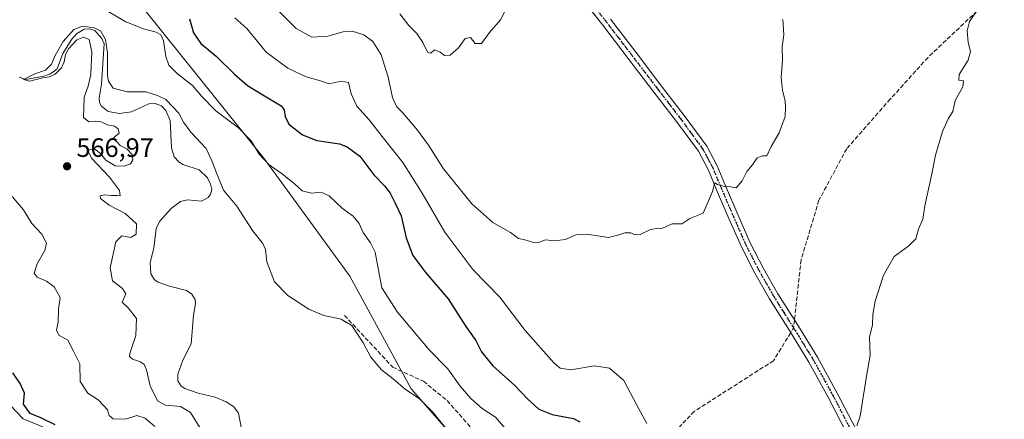
# Model space of a CAD drawing. Units: metres. Extents: x 569691 to 573116, y 4751920 to 4754268.
# Drawn here: x 570940 to 571311, y 4752220 to 4752370 of the extents above; entities that cross this region are included whole.
import ezdxf

# ---------------------------------------------------------------- set-up
doc = ezdxf.new("R2010")
doc.units = ezdxf.units.M
doc.header["$MEASUREMENT"] = 0
for name, pattern in [('DGN Style 3', [2.307223458686699, 1.648016756204785, -0.6592067024819142]), ('DGN Style 4', [2.6384748266838614, 1.318413404963828, -0.6592067024819142, 0.001648016756204785, -0.6592067024819142]), ('DGN Style 5', [1.1536117293433497, 0.4944050268614355, -0.6592067024819142])]:
    doc.linetypes.add(name, pattern=pattern)
for name, color, linetype, lineweight in [('Arbolado forestal CxS', 92, 'Continuous', 0), ('Camino Cxs', 7, 'Continuous', 0), ('Corriente natural lineal', 142, 'Continuous', 13), ('Curva de nivel maestra', 30, 'Continuous', 30), ('Curva de nivel normal', 30, 'Continuous', 0), ('Pista no pavimentada Cxs', 111, 'Continuous', 0), ('Pista no pavimentada eje', 91, 'DGN Style 4', 0), ('Provincia CxS', 1, 'Continuous', 0), ('Punto de cota en terreno', 7, 'Continuous', 0), ('Ruta', 7, 'DGN Style 5', 30), ('Rótulo de punto de cota en terreno', 7, 'Continuous', 0), ('Senda', 7, 'DGN Style 3', 0), ('Senda no paivmentada conexión', 7, 'DGN Style 3', 0)]:
    doc.layers.add(name, color=color, linetype=linetype, lineweight=lineweight)
doc.styles.add('Style-Arial', font='txt')

# ---------------------------------------------------------------- blocks, each defined once
blk = doc.blocks.new('*U4')
at = {"layer": 'Arbolado forestal CxS', "color": 92, "linetype": 'Continuous', "lineweight": 0}
blk.add_polyline3d([(570904.6256999997, 4752457.1369, 569.0515000000014), (570987.7209000001, 4752373.1019, 572.8638999999966), (571032.2851, 4752317.543299999, 570.1402999999991), (571064.3554999996, 4752273.603700001, 567.6901999999973), (571087.4637000002, 4752231.251900001, 565.5071999999927), (571131.1941000001, 4752181.3761, 564.2929000000004), (571162.1306999996, 4752139.7169, 564.1419000000024), (571213.4413000002, 4752090.307499999, 563.4321999999956), (571241.4908999996, 4752042.065300001, 557.7578999999969), (571259.4423000002, 4752024.114499999, 557.5866999999998), (571269.8866999998, 4751997.716700001, 557.8944999999949), (571308.4760999996, 4751939.118899999, 561.8217000000004), (571311.0689000003, 4751936.2117, 561.9867999999988), (570952.4645999996, 4751932.488399999, 620.8142999999982), (570931.9458999997, 4751935.114900001, 625.210699999996)], dxfattribs=at)
blk = doc.blocks.new('5PATER')
at = {"layer": 'Provincia CxS', "linetype": 'Continuous', "lineweight": 0}
h = blk.add_hatch(color=51, dxfattribs=at)
edge = h.paths.add_edge_path()
edge.add_ellipse((0, 0), major_axis=(-0.1095731443231308, -0.1110710700762829), ratio=0.9994222409660322, start_angle=0, end_angle=360)

msp = doc.modelspace()

# ---------------------------------------------------------------- linework, layer by layer
at = {"layer": 'Arbolado forestal CxS', "color": 92, "linetype": 'Continuous', "lineweight": 0}
for points in [[(570742.3821, 4752694.5417, 575.6940000000031), (570761.7219000002, 4752650.786499999, 575.5124000000069), (570796.8145000003, 4752611.3991, 574.2026000000042), (570848.5730999997, 4752531.969699999, 572.8410000000003), (570904.6256999997, 4752457.1369, 569.0515000000014), (570987.7209000001, 4752373.1019, 572.8638999999966), (571032.2851, 4752317.543299999, 570.1402999999991), (571064.3554999996, 4752273.603700001, 567.6901999999973), (571087.4637000002, 4752231.251900001, 565.5071999999927), (571131.1941000001, 4752181.3761, 564.2929000000004), (571162.1306999996, 4752139.7169, 564.1419000000024), (571213.4413000002, 4752090.307499999, 563.4321999999956), (571241.4908999996, 4752042.065300001, 557.7578999999969), (571259.4423000002, 4752024.114499999, 557.5866999999998)], [(570742.3821, 4752694.5417, 575.6940000000031), (570761.7219000002, 4752650.786499999, 575.5124000000069), (570796.8145000003, 4752611.3991, 574.2026000000042), (570848.5730999997, 4752531.969699999, 572.8410000000003), (570904.6256999997, 4752457.1369, 569.0515000000014), (570987.7209000001, 4752373.1019, 572.8638999999966), (571032.2851, 4752317.543299999, 570.1402999999991), (571064.3554999996, 4752273.603700001, 567.6901999999973), (571087.4637000002, 4752231.251900001, 565.5071999999927), (571131.1941000001, 4752181.3761, 564.2929000000004), (571162.1306999996, 4752139.7169, 564.1419000000024), (571213.4413000002, 4752090.307499999, 563.4321999999956), (571241.4908999996, 4752042.065300001, 557.7578999999969), (571259.4423000002, 4752024.114499999, 557.5866999999998)], [(571579.6518999999, 4751983.289899999, 552.4232000000047), (571560.4358999999, 4751977.168299999, 553.8956000000035), (571541.3620999996, 4751965.9487, 553.0084000000061), (571513.3123000005, 4751967.070900001, 555.1646000000037), (571497.6047, 4751970.437100001, 555.9419999999955), (571479.6529000001, 4751976.047300001, 555.6658000000025), (571460.5780999997, 4751978.2915, 556.9072000000015), (571443.7833000004, 4751971.882900001, 556.2410999999993), (571413.1555000005, 4751965.7731, 555.3856999999989), (571389.5926999999, 4751968.0175, 555.6578000000009), (571369.3970999997, 4751979.236500001, 556.6965000000055), (571350.3239000002, 4752001.674699999, 558.5864000000003), (571327.8844999997, 4752021.869700001, 558.1411999999982), (571316.9222999997, 4752023.364499999, 556.2112999999954), (571278.5163000004, 4752028.6021, 556.4869000000035), (571259.4423000002, 4752024.114499999, 557.5866999999998), (571241.4908999996, 4752042.065300001, 557.7578999999969), (571213.4413000002, 4752090.307499999, 563.4321999999956), (571162.1306999996, 4752139.7169, 564.1419000000024), (571131.1941000001, 4752181.3761, 564.2929000000004), (571087.4637000002, 4752231.251900001, 565.5071999999927), (571064.3554999996, 4752273.603700001, 567.6901999999973), (571032.2851, 4752317.543299999, 570.1402999999991), (570987.7209000001, 4752373.1019, 572.8638999999966)]]:
    msp.add_polyline3d(points, dxfattribs=at)
at = {"layer": 'Camino Cxs', "color": 7, "linetype": 'Continuous', "lineweight": 0}
msp.add_polyline3d([(570931.4278999995, 4752230.134500001, 580.3678000000073), (570941.1463000001, 4752219.890699999, 580.2249000000012), (570953.0903000003, 4752214.9573, 584.7839999999997)], dxfattribs=at)
msp.add_polyline3d([(570931.4278999995, 4752230.134500001, 580.3678000000073), (570941.1463000001, 4752219.890699999, 580.2249000000012), (570953.0903000003, 4752214.9573, 584.7839999999997)], dxfattribs=at)
at = {"layer": 'Corriente natural lineal', "color": 142, "linetype": 'Continuous', "lineweight": 13}
msp.add_polyline3d([(570939.6574999997, 4752348.5679, 565.2899999999936), (570942.2478, 4752347.6829, 565.0911999999954), (570948.9428000003, 4752348.956, 565.0954000000056), (570951.4600000001, 4752349.835200001, 565.0847999999969), (570954.0050999997, 4752351.777100001, 565.1037000000069), (570956.1575999996, 4752357.4901, 564.982600000003), (570959.5062999995, 4752362.940099999, 565.0421999999963), (570961.2461000001, 4752364.9542, 565.3873000000021), (570964.2150999998, 4752366.65, 566.0210999999981), (570966.2198999999, 4752366.8095, 566.3380999999936), (570968.2603000002, 4752366.216399999, 566.4618999999948), (570970.8526999997, 4752363.2272, 565.7372000000032), (570971.7141000004, 4752361.1173, 565.2863999999972), (570970.7317000004, 4752345.996900001, 564.766499999998), (570969.7901999997, 4752340.727499999, 564.471000000005), (570969.9496999999, 4752339.0898, 564.3571999999986), (570970.6786000002, 4752337.704600001, 564.2691000000051), (570973.2265, 4752335.645199999, 564.2859999999928), (570977.5580000002, 4752334.972200001, 564.4370000000055), (570982.0506999996, 4752335.5612, 564.3070000000008), (570988.5773, 4752338.6086, 564.7621000000072), (570990.9726, 4752338.704500001, 565.0972999999941), (570993.3211000003, 4752337.8696, 565.1227999999974), (570994.9442999996, 4752336.0255, 564.8846999999951), (570996.5723000001, 4752332.2622, 564.263300000006), (570997.1379000006, 4752322.0317, 563.9330000000045), (570998.1744999997, 4752318.571900001, 563.8822999999975), (570999.8855999997, 4752316.6841, 563.899900000004), (571001.3382000001, 4752315.774700001, 563.8668000000034), (571007.5127999998, 4752313.7412, 563.8303000000016), (571010.6419000002, 4752310.700800001, 563.9438999999984), (571011.8063000003, 4752308.331599999, 564.0010000000038), (571012.2970000004, 4752306.268100001, 564.011400000003), (571011.8474000003, 4752304.522100001, 563.963499999998), (571010.9025999998, 4752303.300799999, 563.8960999999981), (571008.3992999997, 4752301.964199999, 563.7575999999972), (571003.0884999996, 4752302.437200001, 563.7960000000021), (571000.5356999999, 4752301.791099999, 563.6294000000053), (570996.9299, 4752299.092700001, 563.248900000006), (570992.5663999999, 4752294.2885, 562.9367000000057), (570991.3307999996, 4752291.5439, 563.2911000000023), (570990.4113999996, 4752284.1556, 563.4441999999982), (570989.1096000001, 4752278.814400001, 563.1658000000025), (570989.3384999996, 4752274.5154, 562.9064999999973), (570990.7292999999, 4752272.2159, 562.8004999999976), (570992.1402000003, 4752271.3444, 562.8271999999997), (570996.3903000001, 4752269.8608, 562.8816999999982), (571002.7455000002, 4752268.2523, 562.5424000000058), (571004.7766000004, 4752266.8114, 562.6410000000033), (571006.0460000001, 4752264.836100001, 562.8203000000067), (571006.2187999999, 4752263.218699999, 562.9201999999932), (571005.4226000002, 4752258.9583, 562.7612999999983), (571004.4935, 4752248.202199999, 562.6247000000003), (571001.3513000002, 4752242.070900001, 562.3046000000032), (570999.5469000004, 4752236.7009, 562.202900000004), (570999.5394000001, 4752234.1711, 562.0850999999967), (571000.7125000004, 4752232.1939, 562.0687000000034), (571002.0850999998, 4752231.326099999, 562.1208000000044), (571007.1310999999, 4752229.5514, 562.2311000000045), (571013.5761000002, 4752228.09, 562.2605999999942), (571017.6682000002, 4752226.2653, 562.3227999999945), (571020.6140000002, 4752224.432, 562.297900000005), (571022.3668999998, 4752222.0056, 562.0907000000007), (571023.494, 4752216.173599999, 561.9039000000049)], dxfattribs=at)
at = {"layer": 'Curva de nivel maestra', "color": 30, "linetype": 'Continuous', "lineweight": 30, "elevation": 575, "flags": 128}
for points in [[(571003.9500000002, 4752370.620100001), (571005.3799999999, 4752365.2601), (571008.1200000001, 4752361.2401), (571013.9600000001, 4752356.5101), (571020.8799999999, 4752349.690099999), (571025.7999999998, 4752345.4901), (571030.9600000001, 4752342.300100001), (571038.4500000002, 4752337.840100001), (571039.5599999996, 4752336.3301), (571039.9400000004, 4752333.780099999), (571041.3700000001, 4752330.880100001), (571046.4500000002, 4752326.850099999), (571051.9100000003, 4752324.7401), (571060.4800000004, 4752323.520099999), (571063.29, 4752322.420100001), (571068.0999999996, 4752318.8201), (571073.4199999999, 4752311.8101), (571077.4500000002, 4752307.670100001), (571079.5599999996, 4752304.870100001), (571081.3099999996, 4752301.340100001), (571083.6299999999, 4752296.4001), (571085.5999999996, 4752288.050100001), (571088.1500000004, 4752281.380100001), (571093.04, 4752274.880100001), (571101.3600000005, 4752265.090100001), (571108.0300000003, 4752254.7301), (571111.7999999998, 4752249.370100001), (571113.9800000004, 4752245.120100001), (571118.2400000002, 4752239.8301), (571126.5899999999, 4752232.5101), (571131.2800000003, 4752227.440099999), (571135.5800000001, 4752223.5701), (571140.6500000004, 4752221.5001), (571148.7199999997, 4752220.040100001), (571151.0700000003, 4752218.800100001)], [(570953.2000000002, 4752217.690099999), (570947.79, 4752220.280099999), (570943.8799999999, 4752221.940099999), (570941.3700000001, 4752225.4801), (570941.6399999997, 4752229.620100001), (570940.0300000003, 4752233.1801), (570937.3300000001, 4752237.2501)]]:
    msp.add_lwpolyline(points, dxfattribs=at)
at = {"layer": 'Curva de nivel normal', "color": 30, "linetype": 'Continuous', "lineweight": 0, "flags": 128}
for points, elevation in [([(570973.2199999997, 4752373.350000001), (570979.9400000004, 4752369.4), (570986.6100000005, 4752366.76), (570991.2999999998, 4752365.52), (570993.1100000005, 4752364.560000001), (570994.1299999999, 4752362.25), (570994.9699999997, 4752356.359999999), (570996.1399999997, 4752353.109999999), (570999.4199999999, 4752349.869999999), (571005.0700000003, 4752345.449999999), (571008.5199999996, 4752341.300000001), (571013.7999999998, 4752335.949999999), (571022.3700000001, 4752329.52), (571027.1100000005, 4752324.58), (571030.1399999997, 4752319.619999999), (571033.9600000001, 4752315.550000001), (571038.8399999999, 4752312.17), (571043.4100000003, 4752308.5), (571046.3099999996, 4752305.82), (571049.9199999999, 4752304.930000001), (571053.5700000003, 4752305.279999999), (571056.5700000003, 4752303.9), (571061.5700000003, 4752299.140000001), (571065.5999999996, 4752296.300000001), (571067.8399999999, 4752293.52), (571069.3099999996, 4752290.15), (571072.0899999999, 4752286.26), (571073.8300000001, 4752282.66), (571075.0800000001, 4752276.58), (571076.4299999997, 4752269.26), (571082.2599999999, 4752260.100000001), (571094.29, 4752245.9), (571101.2300000004, 4752238.800000001), (571105.9699999997, 4752232.26), (571109.9500000002, 4752227.52), (571114.1900000004, 4752223.82), (571119.25, 4752220.49), (571124.4900000002, 4752214.439999999)], 570), ([(571037.29, 4752373.76), (571044.1200000001, 4752366.890000001), (571050, 4752363.74), (571056.0199999996, 4752364.02), (571061.8399999999, 4752365.699999999), (571065.25, 4752365.949999999), (571069.5599999996, 4752364.600000001), (571073.04, 4752362.08), (571076.1600000003, 4752356.980000001), (571078.75, 4752348.57), (571080.4600000001, 4752340.980000001), (571081.9500000002, 4752337.539999999), (571084.0499999998, 4752335.49), (571086.2800000003, 4752332.74), (571089.9100000003, 4752328.680000001), (571093.9600000001, 4752323.039999999), (571099.5899999999, 4752314.08), (571110.3700000001, 4752300.880000001), (571118.2400000002, 4752293.850000001), (571124.9000000004, 4752290.140000001), (571127.8700000001, 4752287.82), (571130.3200000003, 4752287.279999999), (571133.5800000001, 4752286.369999999), (571135.8899999997, 4752286.52), (571138.1200000001, 4752287.289999999), (571141.4299999997, 4752286.980000001), (571145.6699999999, 4752287.51), (571149.8499999996, 4752289.359999999), (571153.5599999996, 4752289.41), (571161.8799999999, 4752288.17), (571165.7100000001, 4752289.189999999), (571168, 4752289.99), (571170.2999999998, 4752289.970000001), (571171.7199999997, 4752289.24), (571173.8399999999, 4752289.359999999), (571177.4600000001, 4752291.060000001), (571179.8799999999, 4752291.640000001), (571182.2100000001, 4752291.699999999), (571185.8799999999, 4752293.359999999), (571189.5499999998, 4752293.369999999), (571192.5499999998, 4752295.34), (571197.5099999999, 4752297.41), (571201.0599999996, 4752305.57), (571201.9000000004, 4752308.800000001), (571202.9800000004, 4752308.17), (571205.6200000001, 4752307.460000001), (571208.0199999996, 4752307.34), (571210.0099999999, 4752306.960000001), (571212.25, 4752309.52), (571214.0199999996, 4752313.060000001), (571216.0999999996, 4752315.600000001), (571217.8899999997, 4752318.180000001), (571219.7300000004, 4752319.02), (571221.5800000001, 4752318.949999999), (571223.1200000001, 4752322.470000001), (571226.1799999997, 4752327.67), (571228.4199999999, 4752333.76), (571228.5499999998, 4752337.230000001), (571228.4600000001, 4752339.720000001), (571227.3899999997, 4752343.550000001), (571227.0099999999, 4752348.640000001), (571227.3899999997, 4752354.9), (571227.29, 4752360.130000001), (571227.9100000003, 4752364.52), (571227.54, 4752370.32)], 585), ([(571083.2100000001, 4752372.460000001), (571086.6100000005, 4752368.09), (571089.5599999996, 4752365.109999999), (571091.8399999999, 4752361.609999999), (571093.5800000001, 4752357.970000001), (571094.8799999999, 4752357.680000001), (571096.2300000004, 4752358.869999999), (571098.3799999999, 4752358.08), (571100.0099999999, 4752356.83), (571102.1699999999, 4752356.939999999), (571105.3600000005, 4752359.65), (571107.8399999999, 4752363.230000001), (571109.7999999998, 4752363.539999999), (571111.5300000003, 4752361.32), (571113.9199999999, 4752361.34), (571117.04, 4752365.430000001), (571121.1900000004, 4752370.180000001), (571122.7199999997, 4752373.369999999)], 590), ([(571255.4400000004, 4752217.230000001), (571256.7100000001, 4752220.890000001), (571259.0599999996, 4752235.980000001), (571260.5199999996, 4752243.949999999), (571260.29, 4752250.619999999), (571261.3200000003, 4752255.26), (571261.5099999999, 4752259.25), (571262.4000000004, 4752264.199999999), (571265.5199999996, 4752274.08), (571269.5599999996, 4752281.02), (571275.0800000001, 4752285.07), (571277.7599999999, 4752287.730000001), (571278.7300000004, 4752291.4), (571280.3399999999, 4752295.16), (571281.1100000005, 4752300.119999999), (571283.5599999996, 4752311.619999999), (571285.0899999999, 4752319.220000001), (571287.75, 4752328.16), (571289.9199999999, 4752332.960000001), (571291.6299999999, 4752335.699999999), (571292.54, 4752339.779999999), (571295.4500000002, 4752345), (571295.7300000004, 4752347.26), (571293.9299999997, 4752347.460000001), (571294.1100000005, 4752349.640000001), (571297.4400000004, 4752354.960000001), (571298.2999999998, 4752358.26), (571297.4000000004, 4752361.66), (571297.0199999996, 4752366.029999999), (571297.9699999997, 4752369.539999999), (571300.4500000002, 4752373.230000001)], 580), ([(571020.9600000001, 4752370.970000001), (571025.4699999997, 4752366.930000001), (571029.4800000004, 4752362.029999999), (571032.8399999999, 4752357.980000001), (571041.0199999996, 4752352), (571047.8899999997, 4752348.699999999), (571053.2999999998, 4752347.289999999), (571056.54, 4752346.07), (571061.0800000001, 4752347.09), (571063.7999999998, 4752346.66), (571064.8499999996, 4752342.34), (571066.9800000004, 4752337.67), (571071.5999999996, 4752332.57), (571076.5499999998, 4752326.24), (571084.3200000003, 4752316.480000001), (571091.5599999996, 4752304.960000001), (571100.1699999999, 4752290.199999999), (571110.6699999999, 4752276.180000001), (571120.8799999999, 4752265.689999999), (571130.4000000004, 4752253.24), (571141.3200000003, 4752240.84), (571143.6399999997, 4752238.980000001), (571147.6200000001, 4752238.34), (571156.5899999999, 4752239.930000001), (571162.1799999997, 4752238.939999999), (571167.6799999997, 4752234.34), (571172.5099999999, 4752225.08), (571176.29, 4752218.15)], 580), ([(571008.5999999996, 4752215.439999999), (571004.2599999999, 4752222.310000001), (571000.5099999999, 4752224.59), (570994.8499999996, 4752225.109999999), (570991.8799999999, 4752226.66), (570989.0999999996, 4752232.32), (570987.6299999999, 4752238.380000001), (570986.8600000005, 4752240.41), (570985.4400000004, 4752241.42), (570982.3799999999, 4752242.34), (570981.3200000003, 4752243.390000001), (570981.4299999997, 4752244.58), (570983.6100000005, 4752251.300000001), (570983.9299999997, 4752257.74), (570980.7800000003, 4752261.67), (570978.5199999996, 4752263.850000001), (570979.8399999999, 4752266.949999999), (570978.5999999996, 4752268.949999999), (570974.8799999999, 4752271.930000001), (570974.0099999999, 4752276.800000001), (570976.0999999996, 4752286.58), (570978.4000000004, 4752288.880000001), (570981.8300000001, 4752288.230000001), (570983.79, 4752289.480000001), (570983.8700000001, 4752293.32), (570979.6900000004, 4752297.230000001), (570973.5800000001, 4752300.359999999), (570970.29, 4752302.850000001), (570970.2199999997, 4752303.92), (570972, 4752304.32), (570974.4000000004, 4752304.060000001), (570976.5599999996, 4752304.02), (570977.7599999999, 4752303.859999999), (570977.5199999996, 4752305.980000001), (570973.75, 4752310.890000001), (570967.0999999996, 4752318), (570965.4600000001, 4752321.130000001), (570968.2199999997, 4752321.480000001), (570970.3300000001, 4752319.800000001), (570972.3399999999, 4752317.359999999), (570975.8399999999, 4752315.15), (570979.2699999996, 4752315.029999999), (570981.6399999997, 4752315.960000001), (570982.5899999999, 4752317.470000001), (570982.29, 4752319.470000001), (570980.2599999999, 4752321.609999999), (570977.7100000001, 4752322.850000001), (570976.6100000005, 4752324.08), (570975.0599999996, 4752325.460000001), (570976.0700000003, 4752326.5), (570977.4400000004, 4752327.58), (570977, 4752329.210000001), (570975.6100000005, 4752330.180000001), (570973.0199999996, 4752330.640000001), (570970.6200000001, 4752331.75), (570968.6100000005, 4752332.060000001), (570965.9800000004, 4752331.810000001), (570963.9699999997, 4752333.439999999), (570964.2000000002, 4752341.119999999), (570965.75, 4752345.180000001), (570966.6900000004, 4752349.57), (570967.0800000001, 4752358.180000001), (570966.1200000001, 4752362.779999999), (570963.9600000001, 4752363.66), (570961.4299999997, 4752362.699999999), (570958.4000000004, 4752359.369999999), (570957.1200000001, 4752357.100000001), (570956.6500000004, 4752354.42), (570955.5899999999, 4752352.15), (570953.2400000002, 4752349.730000001), (570951.0800000001, 4752348.680000001), (570948.5599999996, 4752348.359999999), (570943.5800000001, 4752347.09), (570941.3200000003, 4752347.74), (570945.5499999998, 4752349.92), (570949.6299999999, 4752351.24), (570951.9000000004, 4752353.460000001), (570953.2000000002, 4752356.76), (570956.2100000001, 4752362.09), (570960.2800000003, 4752366.630000001), (570963.6200000001, 4752367.84), (570967.9299999997, 4752367.189999999), (570970.4800000004, 4752365.939999999), (570972.2100000001, 4752362.83), (570973.0300000003, 4752357.82), (570973.0300000003, 4752349.16), (570973.4100000003, 4752347.08), (570975.1600000003, 4752344.52), (570980.4199999999, 4752343.08), (570987.4400000004, 4752343.15), (570991.8200000003, 4752341.720000001), (570994.9900000002, 4752340.16), (570997.6699999999, 4752337.480000001), (570999.8899999997, 4752335.09), (571001.5999999996, 4752331.65), (571004.4100000003, 4752327.949999999), (571010.2000000002, 4752321.680000001), (571012.2800000003, 4752317.09), (571014.3899999997, 4752311.92), (571016.6699999999, 4752306.039999999), (571021.7999999998, 4752300.050000001), (571027.5999999996, 4752290.859999999), (571031.5800000001, 4752285.9), (571032.5700000003, 4752283.67), (571033.0599999996, 4752279.100000001), (571036, 4752271.539999999), (571040.9100000003, 4752266.32), (571048.9000000004, 4752261.230000001), (571054.5700000003, 4752258.869999999), (571061.04, 4752257.42), (571065.1100000005, 4752255.029999999), (571069.3499999996, 4752248.529999999), (571072.2300000004, 4752243.16), (571076.3399999999, 4752238.4), (571080.6699999999, 4752235.029999999), (571085.2699999996, 4752230.99), (571090.4600000001, 4752227.630000001), (571095.5499999998, 4752222.539999999), (571100.5599999996, 4752216.34)], 565), ([(570990.8300000001, 4752217.08), (570987.2000000002, 4752220.210000001), (570984, 4752221.119999999), (570979.7199999997, 4752219.730000001), (570975.1600000003, 4752219.939999999), (570973.5599999996, 4752221.16), (570972.9900000002, 4752223.24), (570971.4500000002, 4752224.980000001), (570969.4299999997, 4752227.050000001), (570965.6299999999, 4752229.640000001), (570962.6399999997, 4752233.949999999), (570962.5, 4752240.67), (570960.1200000001, 4752245.350000001), (570958.0099999999, 4752249.51), (570954.5899999999, 4752251.480000001), (570953.8200000003, 4752253.32), (570954.3300000001, 4752256.430000001), (570954.5599999996, 4752261.189999999), (570955.1799999997, 4752265.609999999), (570952.8600000005, 4752269.67), (570949.9900000002, 4752271.800000001), (570946.4500000002, 4752273.27), (570945.2999999998, 4752274.83), (570946.4400000004, 4752278.24), (570949.2999999998, 4752283.310000001), (570949.9400000004, 4752286.039999999), (570948.2599999999, 4752289.42), (570944.4100000003, 4752293.460000001), (570941.3499999996, 4752298.58), (570937.0999999996, 4752303.630000001)], 570)]:
    msp.add_lwpolyline(points, dxfattribs=dict(at, elevation=elevation))
at = {"layer": 'Pista no pavimentada Cxs', "color": 111, "linetype": 'Continuous', "lineweight": 0}
for points in [[(571251.8800999997, 4752214.190099999, 594.5975999999937), (571244.8501000004, 4752227.840100001, 598.6107000000047), (571237.4200999998, 4752241.2601, 596.215200000006), (571230.0401, 4752253.1801, 598.6428000000016), (571222.5701000001, 4752265.0701, 598.7718000000023), (571217.0301000001, 4752274.7401, 596.4176000000007), (571211.9501, 4752284.6501, 597.1371999999974), (571207.2200999996, 4752295.4101, 597.402700000006), (571202.6001000004, 4752306.220100001, 601.542300000001), (571199.5000999998, 4752313.640100001, 596.9389999999985), (571195.7500999998, 4752320.6801, 595.468599999993), (571187.4801000003, 4752331.940099999, 600.5715000000055), (571178.9200999998, 4752343.020099999, 602.934699999998), (571169.3000999996, 4752355.600099999, 599.869200000001), (571159.6601, 4752368.170100001, 593.7538000000059), (571150.5900999998, 4752379.850099999, 601.5920999999944)], [(571251.8800999997, 4752214.190099999, 594.5975999999937), (571244.8501000004, 4752227.840100001, 598.6107000000047), (571237.4200999998, 4752241.2601, 596.215200000006), (571230.0401, 4752253.1801, 598.6428000000016), (571222.5701000001, 4752265.0701, 598.7718000000023), (571217.0301000001, 4752274.7401, 596.4176000000007), (571211.9501, 4752284.6501, 597.1371999999974), (571207.2200999996, 4752295.4101, 597.402700000006), (571202.6001000004, 4752306.220100001, 601.542300000001), (571199.5000999998, 4752313.640100001, 596.9389999999985), (571195.7500999998, 4752320.6801, 595.468599999993), (571187.4801000003, 4752331.940099999, 600.5715000000055), (571178.9200999998, 4752343.020099999, 602.934699999998), (571169.3000999996, 4752355.600099999, 599.869200000001), (571159.6601, 4752368.170100001, 593.7538000000059), (571150.5900999998, 4752379.850099999, 601.5920999999944)], [(571162.6001000004, 4752370.440099999, 595.9035000000003), (571172.2401000002, 4752357.850099999, 600.886799999993), (571181.8701, 4752345.280099999, 602.636799999993), (571190.4401000004, 4752334.170100001, 601.2235999999976), (571198.9101, 4752322.6601, 596.2839999999997), (571202.8601000002, 4752315.2301, 595.005799999999), (571206.0201000003, 4752307.6601, 602.0109999999986), (571210.6201, 4752296.890100001, 596.8678999999975), (571215.3000999996, 4752286.2501, 599.4033999999956), (571220.3000999996, 4752276.5101, 597.232799999998), (571225.7500999998, 4752266.9801, 599.1254999999946), (571233.1901000004, 4752255.1501, 601.2844999999943), (571240.6201, 4752243.140100001, 600.2161000000051), (571248.1201, 4752229.590100001, 598.6922999999952), (571255.2001, 4752215.840100001, 590.853099999993)], [(571162.6001000004, 4752370.440099999, 595.9035000000003), (571172.2401000002, 4752357.850099999, 600.886799999993), (571181.8701, 4752345.280099999, 602.636799999993), (571190.4401000004, 4752334.170100001, 601.2235999999976), (571198.9101, 4752322.6601, 596.2839999999997), (571202.8601000002, 4752315.2301, 595.005799999999), (571206.0201000003, 4752307.6601, 602.0109999999986), (571210.6201, 4752296.890100001, 596.8678999999975), (571215.3000999996, 4752286.2501, 599.4033999999956), (571220.3000999996, 4752276.5101, 597.232799999998), (571225.7500999998, 4752266.9801, 599.1254999999946), (571233.1901000004, 4752255.1501, 601.2844999999943), (571240.6201, 4752243.140100001, 600.2161000000051), (571248.1201, 4752229.590100001, 598.6922999999952), (571255.2001, 4752215.840100001, 590.853099999993)]]:
    msp.add_polyline3d(points, dxfattribs=at)
at = {"layer": 'Pista no pavimentada eje', "color": 91, "linetype": 'DGN Style 4', "lineweight": 0}
for points in [[(571231.6151000002, 4752254.165100001, 600.4888000000064), (571227.8951000003, 4752260.0801, 599.656099999993), (571224.1601, 4752266.0251, 598.8769999999931), (571221.4351000004, 4752270.790100001, 598.3847999999998), (571218.6651, 4752275.6251, 596.4934999999969), (571216.1651, 4752280.495100001, 597.037599999996), (571213.6250999998, 4752285.450099999, 597.8940000000002), (571208.9200999998, 4752296.1501, 596.8163000000059), (571204.3101000004, 4752306.940099999, 601.7522000000026), (571201.1801000005, 4752314.4351, 595.5911000000051), (571199.3051000005, 4752317.9551, 592.3191999999982), (571197.3300999999, 4752321.670100001, 594.539300000004), (571193.0950999996, 4752327.425100001, 600.0409000000072), (571188.9600999998, 4752333.0551, 600.5209999999934), (571184.6750999996, 4752338.610099999, 600.8029999999999), (571180.3951000003, 4752344.1501, 602.5991000000067), (571175.5850999998, 4752350.440099999, 600.1132999999973), (571170.7701000003, 4752356.725099999, 599.9815999999992), (571165.9501, 4752363.0101, 602.6754999999976), (571161.1300999997, 4752369.3051, 594.7255000000005), (571152.0500999996, 4752380.995100001, 600.9275999999954)], [(571253.5401, 4752215.015100001, 592.0072999999975), (571246.4851000002, 4752228.715100001, 598.4508999999962), (571239.0201000003, 4752242.200099999, 597.9811000000045), (571235.3051000005, 4752248.2051, 599.9263999999966), (571231.6151000002, 4752254.165100001, 600.4888000000064)]]:
    msp.add_polyline3d(points, dxfattribs=at)
at = {"layer": 'Ruta', "color": 7, "linetype": 'DGN Style 5', "lineweight": 30}
msp.add_polyline3d([(571152.0500999996, 4752380.995100001, 600.9275999999954), (571161.1300999997, 4752369.3051, 594.7255000000005), (571165.9501, 4752363.0101, 602.6754999999976), (571170.7701000003, 4752356.725099999, 599.9815999999992), (571175.5850999998, 4752350.440099999, 600.1132999999973), (571180.3951000003, 4752344.1501, 602.5991000000067), (571184.6750999996, 4752338.610099999, 600.8029999999999), (571188.9600999998, 4752333.0551, 600.5209999999934), (571193.0950999996, 4752327.425100001, 600.0409000000072), (571197.3300999999, 4752321.670100001, 594.539300000004), (571199.3051000005, 4752317.9551, 592.3191999999982), (571201.1801000005, 4752314.4351, 595.5911000000051), (571204.3101000004, 4752306.940099999, 601.7522000000026), (571208.9200999998, 4752296.1501, 596.8163000000059), (571213.6250999998, 4752285.450099999, 597.8940000000002), (571216.1651, 4752280.495100001, 597.037599999996), (571218.6651, 4752275.6251, 596.4934999999969), (571221.4351000004, 4752270.790100001, 598.3847999999998), (571224.1601, 4752266.0251, 598.8769999999931), (571227.8951000003, 4752260.0801, 599.656099999993), (571231.6151000002, 4752254.165100001, 600.4888000000064), (571235.3051000005, 4752248.2051, 599.9263999999966), (571239.0201000003, 4752242.200099999, 597.9811000000045), (571246.4851000002, 4752228.715100001, 598.4508999999962), (571253.5401, 4752215.015100001, 592.0072999999975)], dxfattribs=at)
msp.add_polyline3d([(571152.0500999996, 4752380.995100001, 600.9275999999954), (571161.1300999997, 4752369.3051, 594.7255000000005), (571165.9501, 4752363.0101, 602.6754999999976), (571170.7701000003, 4752356.725099999, 599.9815999999992), (571175.5850999998, 4752350.440099999, 600.1132999999973), (571180.3951000003, 4752344.1501, 602.5991000000067), (571184.6750999996, 4752338.610099999, 600.8029999999999), (571188.9600999998, 4752333.0551, 600.5209999999934), (571193.0950999996, 4752327.425100001, 600.0409000000072), (571197.3300999999, 4752321.670100001, 594.539300000004), (571199.3051000005, 4752317.9551, 592.3191999999982), (571201.1801000005, 4752314.4351, 595.5911000000051), (571204.3101000004, 4752306.940099999, 601.7522000000026), (571208.9200999998, 4752296.1501, 596.8163000000059), (571213.6250999998, 4752285.450099999, 597.8940000000002), (571216.1651, 4752280.495100001, 597.037599999996), (571218.6651, 4752275.6251, 596.4934999999969), (571221.4351000004, 4752270.790100001, 598.3847999999998), (571224.1601, 4752266.0251, 598.8769999999931), (571227.8951000003, 4752260.0801, 599.656099999993), (571231.6151000002, 4752254.165100001, 600.4888000000064), (571235.3051000005, 4752248.2051, 599.9263999999966), (571239.0201000003, 4752242.200099999, 597.9811000000045), (571246.4851000002, 4752228.715100001, 598.4508999999962), (571253.5401, 4752215.015100001, 592.0072999999975)], dxfattribs=at)
at = {"layer": 'Senda', "color": 7, "linetype": 'DGN Style 3', "lineweight": 0}
for points in [[(571309.2301000003, 4752381.5101, 593.7612999999983), (571282.3101000004, 4752356.0801, 598.1883999999991), (571268.1001000004, 4752340.370100001, 598.375), (571251.6501000002, 4752321.670100001, 601.3632999999973), (571241.1801000005, 4752302.220100001, 598.1199000000051), (571234.4501, 4752279.780099999, 599.2597999999998), (571231.9435000002, 4752257.132300001, 601.5978000000032)], [(571062.3038999997, 4752258.8827, 584.6325999999972), (571076.5253, 4752243.6691, 581.6248999999953), (571080.4939000001, 4752239.369700001, 581.0095000000001), (571092.0695000002, 4752234.0779, 580.9866000000038), (571100.9993000003, 4752226.801899999, 580.7161999999954), (571126.7960999999, 4752197.697699999, 578.9811999999947), (571143.9940999999, 4752175.538899999, 578.0139999999956), (571148.6243000003, 4752164.955499999, 576.827900000004), (571151.9316999996, 4752154.7029, 576.8781000000017), (571158.2154999999, 4752146.4345, 578.028999999995), (571170.1217, 4752137.504899999, 577.5034000000014), (571186.3274999997, 4752125.929300001, 582.2964999999967), (571204.8400999998, 4752116.200099999, 578.4146000000037)], [(571230.5294000005, 4752252.389900001, 598.9456000000064), (571224.0592999998, 4752241.810900001, 601.8668000000034), (571208.1842999998, 4752231.650900001, 601.2776000000014), (571194.2143000001, 4752222.7609, 601.3938000000053), (571188.6201, 4752216.870100001, 592.3276999999945)]]:
    msp.add_polyline3d(points, dxfattribs=at)
at = {"layer": 'Senda no paivmentada conexión', "color": 7, "linetype": 'DGN Style 3', "lineweight": 0, "extrusion": (-0.6912026070979854, -0.1846326526594636, 0.6986771353872101), "elevation": -1271838.526433695, "flags": 128}
msp.add_lwpolyline([(-4443862.9187733, 1242885.058451329), (-4443860.136833447, 1242883.508350024), (-4443858.701952336, 1242881.351347018)], dxfattribs=at)

# ---------------------------------------------------------------- block references
at = {"layer": 'Arbolado forestal CxS', "color": 92, "linetype": 'Continuous', "lineweight": 0}
msp.add_blockref('*U4', (0, 0), dxfattribs=at)
at = {"layer": 'Punto de cota en terreno', "color": 7, "linetype": 'Continuous', "lineweight": 0, "xscale": 10, "yscale": 10, "zscale": 10}
msp.add_blockref('5PATER', (570957.75, 4752315.050000001, 566.9700000000012), dxfattribs=at)

# ---------------------------------------------------------------- texts
at = {"layer": 'Rótulo de punto de cota en terreno', "color": 7, "linetype": 'Continuous', "lineweight": 0, "style": 'Style-Arial'}
msp.add_text('566,97', height=7.000000000000002, dxfattribs=at).set_placement((570961.2778000003, 4752318.5778))

doc.saveas('drawing.dxf')
